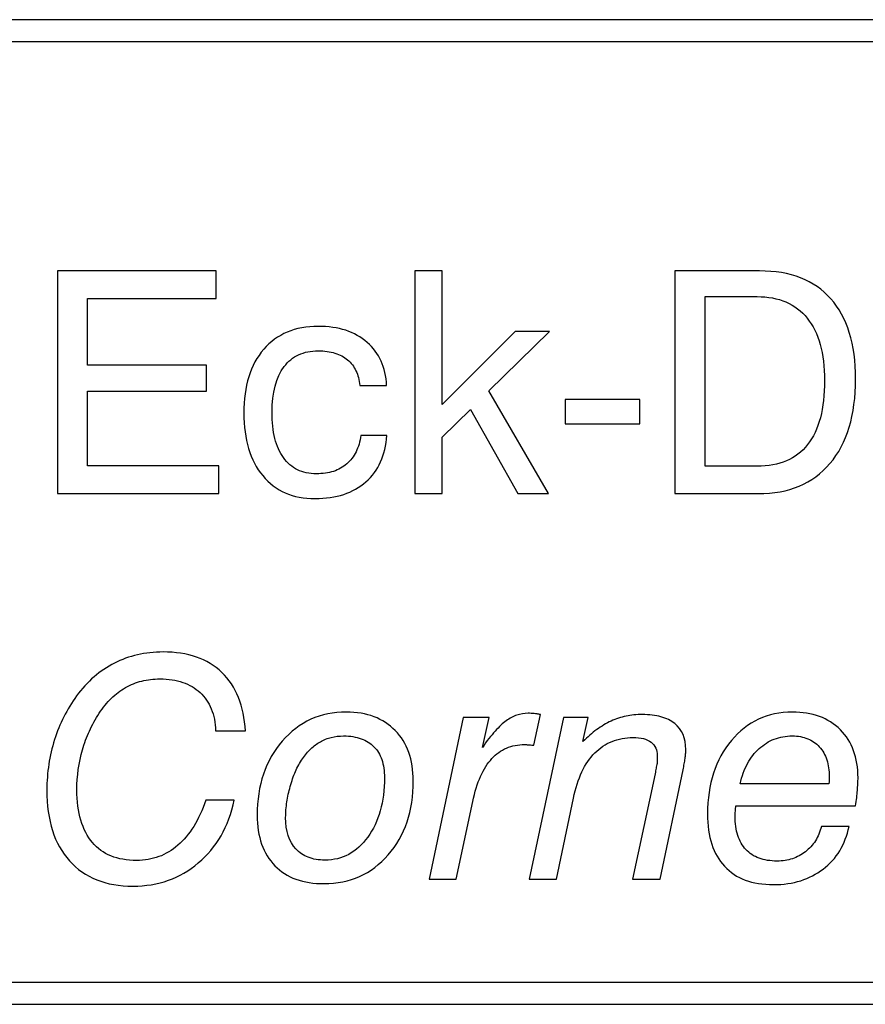
# Model space of a CAD drawing. Units: millimetres. Extents: x -93 to 80, y -89 to 73.
# Drawn here: x 48 to 54, y -36 to -29 of the extents above; entities that cross this region are included whole.
import ezdxf

# ---------------------------------------------------------------- set-up
doc = ezdxf.new("R2010")
doc.units = ezdxf.units.MM
doc.header["$MEASUREMENT"] = 0
doc.layers.add('Layer 1', color=7, linetype='Continuous')

msp = doc.modelspace()

# ---------------------------------------------------------------- linework, layer by layer
at = {"layer": 'Layer 1'}
for points, knots in [([(69.3815, -29.2322), (69.3815, -29.2322), (6.7047, -29.2322), (6.7047, -29.2322), (6.7047, -29.2322), (6.7047, -29.2322), (6.7047, -29.0822), (6.7047, -29.0822), (6.7047, -29.0822), (6.7047, -29.0822), (69.3815, -29.0822), (69.3815, -29.0822), (69.3815, -29.0822), (69.3815, -29.0822), (69.3815, -29.2322), (69.3815, -29.2322)], [0, 0, 0, 0, 0.2, 0.2, 0.2, 0.2, 0.4, 0.4, 0.4, 0.4, 0.6, 0.6, 0.6, 0.6, 1, 1, 1, 1]), ([(48.4417, -32.321), (48.4417, -32.321), (48.4417, -30.7991), (48.4417, -30.7991), (48.4417, -30.7991), (48.4417, -30.7991), (49.5272, -30.7991), (49.5272, -30.7991), (49.5272, -30.7991), (49.5272, -30.7991), (49.5272, -30.9875), (49.5272, -30.9875), (49.5272, -30.9875), (49.5272, -30.9875), (48.647, -30.9875), (48.647, -30.9875), (48.647, -30.9875), (48.647, -30.9875), (48.647, -31.4426), (48.647, -31.4426), (48.647, -31.4426), (48.647, -31.4426), (49.4594, -31.4426), (49.4594, -31.4426), (49.4594, -31.4426), (49.4594, -31.4426), (49.4594, -31.6204), (49.4594, -31.6204), (49.4594, -31.6204), (49.4594, -31.6204), (48.647, -31.6204), (48.647, -31.6204), (48.647, -31.6204), (48.647, -31.6204), (48.647, -32.1305), (48.647, -32.1305), (48.647, -32.1305), (48.647, -32.1305), (49.5441, -32.1305), (49.5441, -32.1305), (49.5441, -32.1305), (49.5441, -32.1305), (49.5441, -32.321), (49.5441, -32.321), (49.5441, -32.321), (49.5441, -32.321), (48.4417, -32.321), (48.4417, -32.321)], [0, 0, 0, 0, 0.076923, 0.076923, 0.076923, 0.076923, 0.153846, 0.153846, 0.153846, 0.153846, 0.230769, 0.230769, 0.230769, 0.230769, 0.307692, 0.307692, 0.307692, 0.307692, 0.384615, 0.384615, 0.384615, 0.384615, 0.461538, 0.461538, 0.461538, 0.461538, 0.538462, 0.538462, 0.538462, 0.538462, 0.615385, 0.615385, 0.615385, 0.615385, 0.692308, 0.692308, 0.692308, 0.692308, 0.769231, 0.769231, 0.769231, 0.769231, 0.846154, 0.846154, 0.846154, 0.846154, 1, 1, 1, 1]), ([(50.8835, -32.321), (50.8835, -32.321), (50.8835, -30.7991), (50.8835, -30.7991), (50.8835, -30.7991), (50.8835, -30.7991), (51.0697, -30.7991), (51.0697, -30.7991), (51.0697, -30.7991), (51.0697, -30.7991), (51.0697, -31.7114), (51.0697, -31.7114), (51.0697, -31.7114), (51.0697, -31.7114), (51.569, -31.214), (51.569, -31.214), (51.569, -31.214), (51.569, -31.214), (51.8039, -31.214), (51.8039, -31.214), (51.8039, -31.214), (51.8039, -31.214), (51.3892, -31.6183), (51.3892, -31.6183), (51.3892, -31.6183), (51.3892, -31.6183), (51.7975, -32.321), (51.7975, -32.321), (51.7975, -32.321), (51.7975, -32.321), (51.5881, -32.321), (51.5881, -32.321), (51.5881, -32.321), (51.5881, -32.321), (51.2643, -31.7474), (51.2643, -31.7474), (51.2643, -31.7474), (51.2643, -31.7474), (51.0697, -31.9358), (51.0697, -31.9358), (51.0697, -31.9358), (51.0697, -31.9358), (51.0697, -32.321), (51.0697, -32.321), (51.0697, -32.321), (51.0697, -32.321), (50.8835, -32.321), (50.8835, -32.321)], [0, 0, 0, 0, 0.076923, 0.076923, 0.076923, 0.076923, 0.153846, 0.153846, 0.153846, 0.153846, 0.230769, 0.230769, 0.230769, 0.230769, 0.307692, 0.307692, 0.307692, 0.307692, 0.384615, 0.384615, 0.384615, 0.384615, 0.461538, 0.461538, 0.461538, 0.461538, 0.538462, 0.538462, 0.538462, 0.538462, 0.615385, 0.615385, 0.615385, 0.615385, 0.692308, 0.692308, 0.692308, 0.692308, 0.769231, 0.769231, 0.769231, 0.769231, 0.846154, 0.846154, 0.846154, 0.846154, 1, 1, 1, 1]), ([(52.6586, -32.321), (52.6586, -32.321), (52.6586, -30.7991), (52.6586, -30.7991), (52.6586, -30.7991), (52.6586, -30.7991), (53.2384, -30.7991), (53.2384, -30.7991), (53.2384, -30.7991), (53.3442, -30.7991), (53.4376, -30.815), (53.5191, -30.8467), (53.5191, -30.8467), (53.6002, -30.8785), (53.6689, -30.9261), (53.725, -30.9896), (53.725, -30.9896), (53.7811, -31.052), (53.8234, -31.1293), (53.8517, -31.2207), (53.8517, -31.2207), (53.8802, -31.3124), (53.8943, -31.4182), (53.8943, -31.5378), (53.8943, -31.5378), (53.8943, -31.6616), (53.8799, -31.7717), (53.8509, -31.868), (53.8509, -31.868), (53.822, -31.9643), (53.7779, -32.0469), (53.7187, -32.1157), (53.7187, -32.1157), (53.6604, -32.1845), (53.5907, -32.236), (53.5092, -32.2698), (53.5092, -32.2698), (53.4277, -32.3041), (53.3347, -32.321), (53.2299, -32.321), (53.2299, -32.321), (53.2299, -32.321), (52.6586, -32.321), (52.6586, -32.321)], [0, 0, 0, 0, 0.083333, 0.083333, 0.083333, 0.083333, 0.166667, 0.166667, 0.166667, 0.166667, 0.25, 0.25, 0.25, 0.25, 0.333333, 0.333333, 0.333333, 0.333333, 0.416667, 0.416667, 0.416667, 0.416667, 0.5, 0.5, 0.5, 0.5, 0.583333, 0.583333, 0.583333, 0.583333, 0.666667, 0.666667, 0.666667, 0.666667, 0.75, 0.75, 0.75, 0.75, 0.833333, 0.833333, 0.833333, 0.833333, 1, 1, 1, 1]), ([(53.2214, -30.9748), (53.2214, -30.9748), (52.866, -30.9748), (52.866, -30.9748), (52.866, -30.9748), (52.866, -30.9748), (52.866, -32.1347), (52.866, -32.1347), (52.866, -32.1347), (52.866, -32.1347), (53.2214, -32.1347), (53.2214, -32.1347), (53.2214, -32.1347), (53.2976, -32.1347), (53.3643, -32.1224), (53.4217, -32.098), (53.4217, -32.098), (53.4789, -32.0733), (53.5272, -32.0363), (53.5664, -31.9866), (53.5664, -31.9866), (53.6055, -31.9368), (53.6348, -31.8754), (53.6537, -31.8024), (53.6537, -31.8024), (53.6731, -31.7294), (53.6827, -31.6447), (53.6827, -31.5484), (53.6827, -31.5484), (53.6827, -31.4553), (53.6728, -31.3731), (53.6527, -31.3022), (53.6527, -31.3022), (53.633, -31.2313), (53.6034, -31.1716), (53.5642, -31.1229), (53.5642, -31.1229), (53.5251, -31.0732), (53.4764, -31.0362), (53.4189, -31.0115), (53.4189, -31.0115), (53.3615, -30.9871), (53.2955, -30.9748), (53.2214, -30.9748)], [0, 0, 0, 0, 0.083333, 0.083333, 0.083333, 0.083333, 0.166667, 0.166667, 0.166667, 0.166667, 0.25, 0.25, 0.25, 0.25, 0.333333, 0.333333, 0.333333, 0.333333, 0.416667, 0.416667, 0.416667, 0.416667, 0.5, 0.5, 0.5, 0.5, 0.583333, 0.583333, 0.583333, 0.583333, 0.666667, 0.666667, 0.666667, 0.666667, 0.75, 0.75, 0.75, 0.75, 0.833333, 0.833333, 0.833333, 0.833333, 1, 1, 1, 1]), ([(50.5068, -31.5823), (50.5036, -31.5442), (50.4952, -31.5107), (50.4814, -31.4817), (50.4814, -31.4817), (50.4677, -31.4528), (50.4486, -31.4278), (50.4243, -31.4066), (50.4243, -31.4066), (50.4, -31.3865), (50.3711, -31.3713), (50.3372, -31.3607), (50.3372, -31.3607), (50.3037, -31.3505), (50.2656, -31.3452), (50.2233, -31.3452), (50.2233, -31.3452), (50.1725, -31.3452), (50.1281, -31.354), (50.0897, -31.372), (50.0897, -31.372), (50.0509, -31.39), (50.0181, -31.4172), (49.9905, -31.4532), (49.9905, -31.4532), (49.9355, -31.5272), (49.9081, -31.631), (49.9081, -31.7643), (49.9081, -31.7643), (49.9081, -31.832), (49.9144, -31.8917), (49.9274, -31.9435), (49.9274, -31.9435), (49.9401, -31.9954), (49.9598, -32.0395), (49.9863, -32.0755), (49.9863, -32.0755), (50.0128, -32.1125), (50.0445, -32.14), (50.0819, -32.1584), (50.0819, -32.1584), (50.119, -32.1764), (50.162, -32.1855), (50.2106, -32.1855), (50.2106, -32.1855), (50.254, -32.1855), (50.2931, -32.1802), (50.3277, -32.169), (50.3277, -32.169), (50.3626, -32.158), (50.3926, -32.1411), (50.4179, -32.1178), (50.4179, -32.1178), (50.4444, -32.0956), (50.4655, -32.0681), (50.4818, -32.0356), (50.4818, -32.0356), (50.4976, -32.0028), (50.5089, -31.9654), (50.5153, -31.9231), (50.5153, -31.9231), (50.5153, -31.9231), (50.693, -31.9231), (50.693, -31.9231), (50.693, -31.9231), (50.6877, -31.9908), (50.6732, -32.0511), (50.6497, -32.104), (50.6497, -32.104), (50.6261, -32.157), (50.5925, -32.2025), (50.5491, -32.2406), (50.5491, -32.2406), (50.5058, -32.2787), (50.4553, -32.3072), (50.3979, -32.3263), (50.3979, -32.3263), (50.3404, -32.3453), (50.2751, -32.3549), (50.2021, -32.3549), (50.2021, -32.3549), (50.126, -32.3549), (50.0583, -32.3422), (49.9987, -32.3161), (49.9987, -32.3161), (49.9394, -32.2903), (49.888, -32.2511), (49.8446, -32.1982), (49.8446, -32.1982), (49.8012, -32.1464), (49.7687, -32.085), (49.7476, -32.0137), (49.7476, -32.0137), (49.7261, -31.9428), (49.7155, -31.8617), (49.7155, -31.7707), (49.7155, -31.7707), (49.7155, -31.6786), (49.7268, -31.596), (49.749, -31.5234), (49.749, -31.5234), (49.7716, -31.4503), (49.8054, -31.3875), (49.8509, -31.3346), (49.8509, -31.3346), (49.8964, -31.2828), (49.95, -31.2436), (50.0117, -31.2175), (50.0117, -31.2175), (50.0734, -31.191), (50.144, -31.178), (50.2233, -31.178), (50.2233, -31.178), (50.2931, -31.178), (50.3556, -31.1872), (50.4113, -31.2051), (50.4113, -31.2051), (50.4666, -31.2235), (50.5153, -31.251), (50.5576, -31.2881), (50.5576, -31.2881), (50.5989, -31.324), (50.6306, -31.3664), (50.6529, -31.4154), (50.6529, -31.4154), (50.675, -31.4641), (50.6877, -31.5198), (50.6909, -31.5823), (50.6909, -31.5823), (50.6909, -31.5823), (50.5068, -31.5823), (50.5068, -31.5823)], [0, 0, 0, 0, 0.029412, 0.029412, 0.029412, 0.029412, 0.058824, 0.058824, 0.058824, 0.058824, 0.088235, 0.088235, 0.088235, 0.088235, 0.117647, 0.117647, 0.117647, 0.117647, 0.147059, 0.147059, 0.147059, 0.147059, 0.176471, 0.176471, 0.176471, 0.176471, 0.205882, 0.205882, 0.205882, 0.205882, 0.235294, 0.235294, 0.235294, 0.235294, 0.264706, 0.264706, 0.264706, 0.264706, 0.294118, 0.294118, 0.294118, 0.294118, 0.323529, 0.323529, 0.323529, 0.323529, 0.352941, 0.352941, 0.352941, 0.352941, 0.382353, 0.382353, 0.382353, 0.382353, 0.411765, 0.411765, 0.411765, 0.411765, 0.441176, 0.441176, 0.441176, 0.441176, 0.470588, 0.470588, 0.470588, 0.470588, 0.5, 0.5, 0.5, 0.5, 0.529412, 0.529412, 0.529412, 0.529412, 0.558824, 0.558824, 0.558824, 0.558824, 0.588235, 0.588235, 0.588235, 0.588235, 0.617647, 0.617647, 0.617647, 0.617647, 0.647059, 0.647059, 0.647059, 0.647059, 0.676471, 0.676471, 0.676471, 0.676471, 0.705882, 0.705882, 0.705882, 0.705882, 0.735294, 0.735294, 0.735294, 0.735294, 0.764706, 0.764706, 0.764706, 0.764706, 0.794118, 0.794118, 0.794118, 0.794118, 0.823529, 0.823529, 0.823529, 0.823529, 0.852941, 0.852941, 0.852941, 0.852941, 0.882353, 0.882353, 0.882353, 0.882353, 0.911765, 0.911765, 0.911765, 0.911765, 0.941176, 0.941176, 0.941176, 0.941176, 1, 1, 1, 1]), ([(51.9096, -31.8447), (51.9096, -31.8447), (51.9096, -31.6775), (51.9096, -31.6775), (51.9096, -31.6775), (51.9096, -31.6775), (52.4216, -31.6775), (52.4216, -31.6775), (52.4216, -31.6775), (52.4216, -31.6775), (52.4216, -31.8447), (52.4216, -31.8447), (52.4216, -31.8447), (52.4216, -31.8447), (51.9096, -31.8447), (51.9096, -31.8447)], [0, 0, 0, 0, 0.2, 0.2, 0.2, 0.2, 0.4, 0.4, 0.4, 0.4, 0.6, 0.6, 0.6, 0.6, 1, 1, 1, 1]), ([(49.4552, -34.4154), (49.4552, -34.4154), (49.6498, -34.4154), (49.6498, -34.4154), (49.6498, -34.4154), (49.6308, -34.5064), (49.6008, -34.5879), (49.5595, -34.6596), (49.5595, -34.6596), (49.5186, -34.7315), (49.4668, -34.7933), (49.4044, -34.8451), (49.4044, -34.8451), (49.3419, -34.898), (49.2735, -34.9375), (49.1995, -34.964), (49.1995, -34.964), (49.1251, -34.9905), (49.0446, -35.0039), (48.958, -35.0039), (48.958, -35.0039), (48.8648, -35.0039), (48.7823, -34.9894), (48.7101, -34.9608), (48.7101, -34.9608), (48.6381, -34.9319), (48.576, -34.8885), (48.5241, -34.8303), (48.5241, -34.8303), (48.4724, -34.7731), (48.4336, -34.7044), (48.4082, -34.6239), (48.4082, -34.6239), (48.3824, -34.5435), (48.3697, -34.4514), (48.3697, -34.3477), (48.3697, -34.3477), (48.3697, -34.2874), (48.374, -34.2284), (48.3828, -34.1713), (48.3828, -34.1713), (48.3912, -34.1138), (48.4046, -34.0577), (48.4226, -34.0027), (48.4226, -34.0027), (48.4396, -33.9487), (48.4607, -33.8965), (48.4857, -33.8464), (48.4857, -33.8464), (48.5111, -33.7963), (48.54, -33.7487), (48.5728, -33.7042), (48.5728, -33.7042), (48.6088, -33.6545), (48.6483, -33.6111), (48.6917, -33.5737), (48.6917, -33.5737), (48.7346, -33.5366), (48.7812, -33.5052), (48.831, -33.4798), (48.831, -33.4798), (48.8807, -33.4544), (48.9333, -33.4354), (48.9882, -33.4227), (48.9882, -33.4227), (49.0436, -33.41), (49.1018, -33.4036), (49.1632, -33.4036), (49.1632, -33.4036), (49.2477, -33.4036), (49.3239, -33.4153), (49.3913, -33.4386), (49.3913, -33.4386), (49.4584, -33.4619), (49.5165, -33.4968), (49.5652, -33.5433), (49.5652, -33.5433), (49.6138, -33.591), (49.6519, -33.6481), (49.6791, -33.7148), (49.6791, -33.7148), (49.7059, -33.7815), (49.7217, -33.8577), (49.7259, -33.9434), (49.7259, -33.9434), (49.7259, -33.9434), (49.5228, -33.9434), (49.5228, -33.9434), (49.5228, -33.9434), (49.5207, -33.8873), (49.5108, -33.8372), (49.4928, -33.7931), (49.4928, -33.7931), (49.4752, -33.749), (49.4499, -33.7116), (49.4171, -33.6809), (49.4171, -33.6809), (49.3832, -33.6502), (49.3434, -33.627), (49.2978, -33.6114), (49.2978, -33.6114), (49.252, -33.5956), (49.2002, -33.5878), (49.142, -33.5878), (49.142, -33.5878), (49.0986, -33.5878), (49.0573, -33.5927), (49.0182, -33.6023), (49.0182, -33.6023), (48.979, -33.6121), (48.9421, -33.627), (48.9072, -33.6471), (48.9072, -33.6471), (48.8722, -33.6661), (48.8398, -33.6905), (48.8101, -33.7197), (48.8101, -33.7197), (48.7802, -33.7494), (48.7526, -33.7836), (48.7272, -33.8227), (48.7272, -33.8227), (48.7019, -33.8619), (48.6797, -33.9021), (48.6607, -33.9438), (48.6607, -33.9438), (48.6416, -33.985), (48.6257, -34.0281), (48.613, -34.0725), (48.613, -34.0725), (48.5876, -34.1593), (48.5749, -34.2503), (48.5749, -34.3456), (48.5749, -34.3456), (48.5749, -34.4239), (48.5838, -34.493), (48.6017, -34.5534), (48.6017, -34.5534), (48.6194, -34.6133), (48.6458, -34.6641), (48.6808, -34.7054), (48.6808, -34.7054), (48.7146, -34.7467), (48.7569, -34.7774), (48.8073, -34.7978), (48.8073, -34.7978), (48.8581, -34.818), (48.9167, -34.8282), (48.9833, -34.8282), (48.9833, -34.8282), (49.0372, -34.8282), (49.0877, -34.8197), (49.1343, -34.8024), (49.1343, -34.8024), (49.1812, -34.7855), (49.2245, -34.7594), (49.2647, -34.7245), (49.2647, -34.7245), (49.3049, -34.6895), (49.3409, -34.6465), (49.3726, -34.5953), (49.3726, -34.5953), (49.4044, -34.5442), (49.4319, -34.4842), (49.4552, -34.4154)], [0, 0, 0, 0, 0.02381, 0.02381, 0.02381, 0.02381, 0.047619, 0.047619, 0.047619, 0.047619, 0.071429, 0.071429, 0.071429, 0.071429, 0.095238, 0.095238, 0.095238, 0.095238, 0.119048, 0.119048, 0.119048, 0.119048, 0.142857, 0.142857, 0.142857, 0.142857, 0.166667, 0.166667, 0.166667, 0.166667, 0.190476, 0.190476, 0.190476, 0.190476, 0.214286, 0.214286, 0.214286, 0.214286, 0.238095, 0.238095, 0.238095, 0.238095, 0.261905, 0.261905, 0.261905, 0.261905, 0.285714, 0.285714, 0.285714, 0.285714, 0.309524, 0.309524, 0.309524, 0.309524, 0.333333, 0.333333, 0.333333, 0.333333, 0.357143, 0.357143, 0.357143, 0.357143, 0.380952, 0.380952, 0.380952, 0.380952, 0.404762, 0.404762, 0.404762, 0.404762, 0.428571, 0.428571, 0.428571, 0.428571, 0.452381, 0.452381, 0.452381, 0.452381, 0.47619, 0.47619, 0.47619, 0.47619, 0.5, 0.5, 0.5, 0.5, 0.52381, 0.52381, 0.52381, 0.52381, 0.547619, 0.547619, 0.547619, 0.547619, 0.571429, 0.571429, 0.571429, 0.571429, 0.595238, 0.595238, 0.595238, 0.595238, 0.619048, 0.619048, 0.619048, 0.619048, 0.642857, 0.642857, 0.642857, 0.642857, 0.666667, 0.666667, 0.666667, 0.666667, 0.690476, 0.690476, 0.690476, 0.690476, 0.714286, 0.714286, 0.714286, 0.714286, 0.738095, 0.738095, 0.738095, 0.738095, 0.761905, 0.761905, 0.761905, 0.761905, 0.785714, 0.785714, 0.785714, 0.785714, 0.809524, 0.809524, 0.809524, 0.809524, 0.833333, 0.833333, 0.833333, 0.833333, 0.857143, 0.857143, 0.857143, 0.857143, 0.880952, 0.880952, 0.880952, 0.880952, 0.904762, 0.904762, 0.904762, 0.904762, 0.928571, 0.928571, 0.928571, 0.928571, 0.952381, 0.952381, 0.952381, 0.952381, 1, 1, 1, 1]), ([(49.8064, -34.5191), (49.8064, -34.4165), (49.8208, -34.323), (49.8494, -34.2383), (49.8494, -34.2383), (49.878, -34.154), (49.9207, -34.0789), (49.9777, -34.0133), (49.9777, -34.0133), (50.0349, -33.9466), (50.1001, -33.8968), (50.1731, -33.8637), (50.1731, -33.8637), (50.2461, -33.8309), (50.3269, -33.8143), (50.4158, -33.8143), (50.4158, -33.8143), (50.4866, -33.8143), (50.5497, -33.8249), (50.6051, -33.846), (50.6051, -33.846), (50.6605, -33.8672), (50.7088, -33.899), (50.75, -33.9413), (50.75, -33.9413), (50.7913, -33.9826), (50.822, -34.0323), (50.8424, -34.0898), (50.8424, -34.0898), (50.8625, -34.1473), (50.8728, -34.2122), (50.8728, -34.2842), (50.8728, -34.2842), (50.8728, -34.3868), (50.8587, -34.4803), (50.8301, -34.565), (50.8301, -34.565), (50.8015, -34.6493), (50.7585, -34.7245), (50.7014, -34.7901), (50.7014, -34.7901), (50.5871, -34.9213), (50.4412, -34.9869), (50.2634, -34.9869), (50.2634, -34.9869), (50.1915, -34.9869), (50.1276, -34.9767), (50.0715, -34.9566), (50.0715, -34.9566), (50.0155, -34.9361), (49.9672, -34.9054), (49.927, -34.8642), (49.927, -34.8642), (49.8868, -34.8229), (49.8568, -34.7735), (49.8367, -34.7163), (49.8367, -34.7163), (49.8166, -34.6588), (49.8064, -34.5932), (49.8064, -34.5191)], [0, 0, 0, 0, 0.0625, 0.0625, 0.0625, 0.0625, 0.125, 0.125, 0.125, 0.125, 0.1875, 0.1875, 0.1875, 0.1875, 0.25, 0.25, 0.25, 0.25, 0.3125, 0.3125, 0.3125, 0.3125, 0.375, 0.375, 0.375, 0.375, 0.4375, 0.4375, 0.4375, 0.4375, 0.5, 0.5, 0.5, 0.5, 0.5625, 0.5625, 0.5625, 0.5625, 0.625, 0.625, 0.625, 0.625, 0.6875, 0.6875, 0.6875, 0.6875, 0.75, 0.75, 0.75, 0.75, 0.8125, 0.8125, 0.8125, 0.8125, 0.875, 0.875, 0.875, 0.875, 1, 1, 1, 1]), ([(50.9806, -34.9573), (50.9806, -34.9573), (51.2134, -33.8503), (51.2134, -33.8503), (51.2134, -33.8503), (51.2134, -33.8503), (51.3912, -33.8503), (51.3912, -33.8503), (51.3912, -33.8503), (51.3912, -33.8503), (51.3446, -34.0556), (51.3446, -34.0556), (51.3446, -34.0556), (51.3753, -34.0122), (51.4042, -33.9752), (51.4317, -33.9448), (51.4317, -33.9448), (51.4589, -33.9141), (51.4842, -33.8905), (51.5075, -33.8735), (51.5075, -33.8735), (51.5308, -33.8566), (51.5551, -33.8439), (51.5802, -33.8354), (51.5802, -33.8354), (51.6056, -33.827), (51.6313, -33.8227), (51.6578, -33.8227), (51.6578, -33.8227), (51.6641, -33.8227), (51.6705, -33.8227), (51.6772, -33.8231), (51.6772, -33.8231), (51.6835, -33.8231), (51.6906, -33.8238), (51.698, -33.8249), (51.698, -33.8249), (51.7054, -33.8259), (51.7124, -33.8266), (51.7194, -33.8273), (51.7194, -33.8273), (51.7265, -33.828), (51.7339, -33.8291), (51.7423, -33.8312), (51.7423, -33.8312), (51.7423, -33.8312), (51.6959, -34.0408), (51.6959, -34.0408), (51.6959, -34.0408), (51.6948, -34.0408), (51.6938, -34.0408), (51.6931, -34.0408), (51.6931, -34.0408), (51.692, -34.0408), (51.6916, -34.0408), (51.6916, -34.0408), (51.6916, -34.0408), (51.6789, -34.0397), (51.668, -34.0387), (51.6585, -34.0379), (51.6585, -34.0379), (51.649, -34.0369), (51.6408, -34.0365), (51.6345, -34.0365), (51.6345, -34.0365), (51.589, -34.0365), (51.5474, -34.0443), (51.5096, -34.0602), (51.5096, -34.0602), (51.4719, -34.076), (51.4388, -34.1), (51.4102, -34.1318), (51.4102, -34.1318), (51.3806, -34.1635), (51.3548, -34.2041), (51.3326, -34.2535), (51.3326, -34.2535), (51.3107, -34.3029), (51.2927, -34.3604), (51.279, -34.426), (51.279, -34.426), (51.279, -34.426), (51.1648, -34.9573), (51.1648, -34.9573), (51.1648, -34.9573), (51.1648, -34.9573), (50.9806, -34.9573), (50.9806, -34.9573)], [0, 0, 0, 0, 0.043478, 0.043478, 0.043478, 0.043478, 0.086957, 0.086957, 0.086957, 0.086957, 0.130435, 0.130435, 0.130435, 0.130435, 0.173913, 0.173913, 0.173913, 0.173913, 0.217391, 0.217391, 0.217391, 0.217391, 0.26087, 0.26087, 0.26087, 0.26087, 0.304348, 0.304348, 0.304348, 0.304348, 0.347826, 0.347826, 0.347826, 0.347826, 0.391304, 0.391304, 0.391304, 0.391304, 0.434783, 0.434783, 0.434783, 0.434783, 0.478261, 0.478261, 0.478261, 0.478261, 0.521739, 0.521739, 0.521739, 0.521739, 0.565217, 0.565217, 0.565217, 0.565217, 0.608696, 0.608696, 0.608696, 0.608696, 0.652174, 0.652174, 0.652174, 0.652174, 0.695652, 0.695652, 0.695652, 0.695652, 0.73913, 0.73913, 0.73913, 0.73913, 0.782609, 0.782609, 0.782609, 0.782609, 0.826087, 0.826087, 0.826087, 0.826087, 0.869565, 0.869565, 0.869565, 0.869565, 0.913043, 0.913043, 0.913043, 0.913043, 1, 1, 1, 1]), ([(51.6641, -34.9573), (51.6641, -34.9573), (51.8989, -33.8503), (51.8989, -33.8503), (51.8989, -33.8503), (51.8989, -33.8503), (52.0682, -33.8503), (52.0682, -33.8503), (52.0682, -33.8503), (52.0682, -33.8503), (52.0322, -34.0154), (52.0322, -34.0154), (52.0322, -34.0154), (52.0629, -33.9847), (52.0943, -33.9575), (52.126, -33.9342), (52.126, -33.9342), (52.1581, -33.9109), (52.1909, -33.8915), (52.2247, -33.8757), (52.2247, -33.8757), (52.2575, -33.8608), (52.2914, -33.8496), (52.3267, -33.8422), (52.3267, -33.8422), (52.3616, -33.8347), (52.3983, -33.8312), (52.4364, -33.8312), (52.4364, -33.8312), (52.485, -33.8312), (52.528, -33.8365), (52.565, -33.8467), (52.565, -33.8467), (52.6021, -33.8573), (52.6331, -33.8725), (52.6585, -33.8926), (52.6585, -33.8926), (52.7092, -33.9328), (52.7346, -33.9921), (52.7346, -34.0704), (52.7346, -34.0704), (52.7346, -34.0799), (52.7343, -34.0895), (52.7332, -34.0993), (52.7332, -34.0993), (52.7325, -34.1096), (52.7315, -34.1201), (52.7304, -34.1318), (52.7304, -34.1318), (52.7283, -34.1434), (52.7262, -34.1554), (52.7237, -34.1681), (52.7237, -34.1681), (52.7216, -34.1808), (52.7188, -34.1942), (52.7156, -34.208), (52.7156, -34.208), (52.7156, -34.208), (52.559, -34.9573), (52.559, -34.9573), (52.559, -34.9573), (52.559, -34.9573), (52.3708, -34.9573), (52.3708, -34.9573), (52.3708, -34.9573), (52.3708, -34.9573), (52.5252, -34.2355), (52.5252, -34.2355), (52.5252, -34.2355), (52.5273, -34.2217), (52.5294, -34.2094), (52.5315, -34.1981), (52.5315, -34.1981), (52.5336, -34.1868), (52.5358, -34.1762), (52.5379, -34.1657), (52.5379, -34.1657), (52.5389, -34.1561), (52.5396, -34.147), (52.5396, -34.1385), (52.5396, -34.1385), (52.54, -34.1297), (52.54, -34.1212), (52.54, -34.1127), (52.54, -34.1127), (52.54, -34.0926), (52.5365, -34.075), (52.5291, -34.0598), (52.5291, -34.0598), (52.522, -34.0446), (52.5114, -34.0312), (52.4977, -34.0196), (52.4977, -34.0196), (52.4828, -34.009), (52.4652, -34.0009), (52.4452, -33.9956), (52.4452, -33.9956), (52.4247, -33.9903), (52.4015, -33.9879), (52.375, -33.9879), (52.375, -33.9879), (52.3221, -33.9879), (52.2737, -33.9967), (52.2304, -34.0147), (52.2304, -34.0147), (52.1867, -34.0323), (52.1475, -34.0588), (52.1126, -34.0937), (52.1126, -34.0937), (52.0777, -34.1286), (52.0484, -34.172), (52.0244, -34.2235), (52.0244, -34.2235), (52.0004, -34.2754), (51.9814, -34.335), (51.9666, -34.4027), (51.9666, -34.4027), (51.9666, -34.4027), (51.8503, -34.9573), (51.8503, -34.9573), (51.8503, -34.9573), (51.8503, -34.9573), (51.6641, -34.9573), (51.6641, -34.9573)], [0, 0, 0, 0, 0.03125, 0.03125, 0.03125, 0.03125, 0.0625, 0.0625, 0.0625, 0.0625, 0.09375, 0.09375, 0.09375, 0.09375, 0.125, 0.125, 0.125, 0.125, 0.15625, 0.15625, 0.15625, 0.15625, 0.1875, 0.1875, 0.1875, 0.1875, 0.21875, 0.21875, 0.21875, 0.21875, 0.25, 0.25, 0.25, 0.25, 0.28125, 0.28125, 0.28125, 0.28125, 0.3125, 0.3125, 0.3125, 0.3125, 0.34375, 0.34375, 0.34375, 0.34375, 0.375, 0.375, 0.375, 0.375, 0.40625, 0.40625, 0.40625, 0.40625, 0.4375, 0.4375, 0.4375, 0.4375, 0.46875, 0.46875, 0.46875, 0.46875, 0.5, 0.5, 0.5, 0.5, 0.53125, 0.53125, 0.53125, 0.53125, 0.5625, 0.5625, 0.5625, 0.5625, 0.59375, 0.59375, 0.59375, 0.59375, 0.625, 0.625, 0.625, 0.625, 0.65625, 0.65625, 0.65625, 0.65625, 0.6875, 0.6875, 0.6875, 0.6875, 0.71875, 0.71875, 0.71875, 0.71875, 0.75, 0.75, 0.75, 0.75, 0.78125, 0.78125, 0.78125, 0.78125, 0.8125, 0.8125, 0.8125, 0.8125, 0.84375, 0.84375, 0.84375, 0.84375, 0.875, 0.875, 0.875, 0.875, 0.90625, 0.90625, 0.90625, 0.90625, 0.9375, 0.9375, 0.9375, 0.9375, 1, 1, 1, 1]), ([(53.8497, -34.5953), (53.8243, -34.7202), (53.765, -34.8176), (53.672, -34.8874), (53.672, -34.8874), (53.6265, -34.9224), (53.5757, -34.9488), (53.5193, -34.9665), (53.5193, -34.9665), (53.4632, -34.9845), (53.4012, -34.9933), (53.3334, -34.9933), (53.3334, -34.9933), (53.2604, -34.9933), (53.1963, -34.9831), (53.1409, -34.9626), (53.1409, -34.9626), (53.0855, -34.9421), (53.0383, -34.9107), (52.9991, -34.8684), (52.9991, -34.8684), (52.961, -34.8271), (52.9322, -34.7767), (52.9124, -34.7174), (52.9124, -34.7174), (52.8927, -34.6578), (52.8828, -34.589), (52.8828, -34.5107), (52.8828, -34.5107), (52.8828, -34.408), (52.8965, -34.3149), (52.9237, -34.2313), (52.9237, -34.2313), (52.9512, -34.1477), (52.9917, -34.0736), (53.0457, -34.009), (53.0457, -34.009), (53.0996, -33.9445), (53.1614, -33.8958), (53.2311, -33.8633), (53.2311, -33.8633), (53.3006, -33.8305), (53.3779, -33.8143), (53.4625, -33.8143), (53.4625, -33.8143), (53.5313, -33.8143), (53.5926, -33.8242), (53.6473, -33.8443), (53.6473, -33.8443), (53.7016, -33.8644), (53.7492, -33.8947), (53.7904, -33.9349), (53.7904, -33.9349), (53.8307, -33.9762), (53.861, -34.0238), (53.8811, -34.0782), (53.8811, -34.0782), (53.9012, -34.1328), (53.9111, -34.1942), (53.9111, -34.263), (53.9111, -34.263), (53.9111, -34.2757), (53.9107, -34.2895), (53.9097, -34.3039), (53.9097, -34.3039), (53.909, -34.3188), (53.9079, -34.3339), (53.9069, -34.3498), (53.9069, -34.3498), (53.9058, -34.3657), (53.9044, -34.3823), (53.9023, -34.3995), (53.9023, -34.3995), (53.9002, -34.4168), (53.8973, -34.4355), (53.8942, -34.4556), (53.8942, -34.4556), (53.8942, -34.4556), (53.0753, -34.4556), (53.0753, -34.4556), (53.0753, -34.4556), (53.0753, -34.4578), (53.0753, -34.4599), (53.0753, -34.462), (53.0753, -34.462), (53.0742, -34.4768), (53.0732, -34.4895), (53.0725, -34.5001), (53.0725, -34.5001), (53.0714, -34.5107), (53.0711, -34.5191), (53.0711, -34.5255), (53.0711, -34.5255), (53.0711, -34.5752), (53.0774, -34.619), (53.0898, -34.6571), (53.0898, -34.6571), (53.1025, -34.6952), (53.1208, -34.7276), (53.1452, -34.7541), (53.1452, -34.7541), (53.1695, -34.7806), (53.1995, -34.8003), (53.2354, -34.813), (53.2354, -34.813), (53.271, -34.8261), (53.3123, -34.8324), (53.3588, -34.8324), (53.3588, -34.8324), (53.3959, -34.8324), (53.4308, -34.8271), (53.4632, -34.8165), (53.4632, -34.8165), (53.4953, -34.806), (53.5249, -34.7901), (53.5514, -34.7689), (53.5514, -34.7689), (53.5789, -34.7477), (53.6018, -34.7227), (53.6198, -34.6941), (53.6198, -34.6941), (53.6381, -34.6652), (53.6519, -34.6324), (53.6614, -34.5953), (53.6614, -34.5953), (53.6614, -34.5953), (53.8497, -34.5953), (53.8497, -34.5953)], [0, 0, 0, 0, 0.030303, 0.030303, 0.030303, 0.030303, 0.060606, 0.060606, 0.060606, 0.060606, 0.090909, 0.090909, 0.090909, 0.090909, 0.121212, 0.121212, 0.121212, 0.121212, 0.151515, 0.151515, 0.151515, 0.151515, 0.181818, 0.181818, 0.181818, 0.181818, 0.212121, 0.212121, 0.212121, 0.212121, 0.242424, 0.242424, 0.242424, 0.242424, 0.272727, 0.272727, 0.272727, 0.272727, 0.30303, 0.30303, 0.30303, 0.30303, 0.333333, 0.333333, 0.333333, 0.333333, 0.363636, 0.363636, 0.363636, 0.363636, 0.393939, 0.393939, 0.393939, 0.393939, 0.424242, 0.424242, 0.424242, 0.424242, 0.454545, 0.454545, 0.454545, 0.454545, 0.484848, 0.484848, 0.484848, 0.484848, 0.515152, 0.515152, 0.515152, 0.515152, 0.545455, 0.545455, 0.545455, 0.545455, 0.575758, 0.575758, 0.575758, 0.575758, 0.606061, 0.606061, 0.606061, 0.606061, 0.636364, 0.636364, 0.636364, 0.636364, 0.666667, 0.666667, 0.666667, 0.666667, 0.69697, 0.69697, 0.69697, 0.69697, 0.727273, 0.727273, 0.727273, 0.727273, 0.757576, 0.757576, 0.757576, 0.757576, 0.787879, 0.787879, 0.787879, 0.787879, 0.818182, 0.818182, 0.818182, 0.818182, 0.848485, 0.848485, 0.848485, 0.848485, 0.878788, 0.878788, 0.878788, 0.878788, 0.909091, 0.909091, 0.909091, 0.909091, 0.939394, 0.939394, 0.939394, 0.939394, 1, 1, 1, 1]), ([(50.3967, -33.9773), (50.3671, -33.9773), (50.3392, -33.9804), (50.3127, -33.9871), (50.3127, -33.9871), (50.2863, -33.9935), (50.2612, -34.0037), (50.238, -34.0175), (50.238, -34.0175), (50.2148, -34.0302), (50.1929, -34.0461), (50.1728, -34.0655), (50.1728, -34.0655), (50.1523, -34.0845), (50.1333, -34.1074), (50.1153, -34.1339), (50.1153, -34.1339), (50.0973, -34.1604), (50.0814, -34.1893), (50.0677, -34.221), (50.0677, -34.221), (50.0539, -34.2524), (50.0423, -34.2863), (50.0327, -34.3223), (50.0327, -34.3223), (50.0222, -34.3583), (50.0144, -34.3939), (50.0091, -34.4288), (50.0091, -34.4288), (50.0038, -34.4641), (50.001, -34.499), (50.001, -34.534), (50.001, -34.534), (50.001, -34.6271), (50.0243, -34.6991), (50.0708, -34.7499), (50.0708, -34.7499), (50.0941, -34.7753), (50.1223, -34.7943), (50.1552, -34.807), (50.1552, -34.807), (50.1883, -34.8197), (50.2263, -34.8261), (50.2697, -34.8261), (50.2697, -34.8261), (50.329, -34.8261), (50.383, -34.813), (50.4316, -34.7866), (50.4316, -34.7866), (50.4802, -34.7604), (50.5236, -34.7213), (50.5617, -34.6694), (50.5617, -34.6694), (50.6379, -34.5636), (50.676, -34.4281), (50.676, -34.263), (50.676, -34.263), (50.676, -34.2165), (50.6697, -34.1752), (50.6577, -34.1395), (50.6577, -34.1395), (50.6453, -34.1043), (50.6273, -34.0746), (50.604, -34.0514), (50.604, -34.0514), (50.5808, -34.027), (50.5518, -34.0087), (50.5169, -33.996), (50.5169, -33.996), (50.4823, -33.9836), (50.4422, -33.9773), (50.3967, -33.9773)], [0, 0, 0, 0, 0.052632, 0.052632, 0.052632, 0.052632, 0.105263, 0.105263, 0.105263, 0.105263, 0.157895, 0.157895, 0.157895, 0.157895, 0.210526, 0.210526, 0.210526, 0.210526, 0.263158, 0.263158, 0.263158, 0.263158, 0.315789, 0.315789, 0.315789, 0.315789, 0.368421, 0.368421, 0.368421, 0.368421, 0.421053, 0.421053, 0.421053, 0.421053, 0.473684, 0.473684, 0.473684, 0.473684, 0.526316, 0.526316, 0.526316, 0.526316, 0.578947, 0.578947, 0.578947, 0.578947, 0.631579, 0.631579, 0.631579, 0.631579, 0.684211, 0.684211, 0.684211, 0.684211, 0.736842, 0.736842, 0.736842, 0.736842, 0.789474, 0.789474, 0.789474, 0.789474, 0.842105, 0.842105, 0.842105, 0.842105, 0.894737, 0.894737, 0.894737, 0.894737, 1, 1, 1, 1]), ([(53.1049, -34.3054), (53.1049, -34.3054), (53.7121, -34.3054), (53.7121, -34.3054), (53.7121, -34.3054), (53.7121, -34.3022), (53.7125, -34.299), (53.7132, -34.2958), (53.7132, -34.2958), (53.7139, -34.2927), (53.7142, -34.2895), (53.7142, -34.2863), (53.7142, -34.2863), (53.7142, -34.2831), (53.7142, -34.2789), (53.7142, -34.274), (53.7142, -34.274), (53.7142, -34.2687), (53.7142, -34.263), (53.7142, -34.2567), (53.7142, -34.2567), (53.7142, -34.2133), (53.709, -34.1745), (53.6981, -34.1406), (53.6981, -34.1406), (53.6868, -34.1064), (53.6699, -34.0768), (53.6466, -34.0514), (53.6466, -34.0514), (53.6244, -34.027), (53.5979, -34.0087), (53.5672, -33.996), (53.5672, -33.996), (53.5365, -33.9836), (53.5016, -33.9773), (53.4625, -33.9773), (53.4625, -33.9773), (53.4181, -33.9773), (53.3768, -33.9847), (53.3391, -33.9991), (53.3391, -33.9991), (53.301, -34.014), (53.2668, -34.0355), (53.2361, -34.0641), (53.2361, -34.0641), (53.2044, -34.0916), (53.178, -34.1254), (53.1564, -34.1657), (53.1564, -34.1657), (53.1346, -34.2059), (53.1176, -34.2524), (53.1049, -34.3054)], [0, 0, 0, 0, 0.071429, 0.071429, 0.071429, 0.071429, 0.142857, 0.142857, 0.142857, 0.142857, 0.214286, 0.214286, 0.214286, 0.214286, 0.285714, 0.285714, 0.285714, 0.285714, 0.357143, 0.357143, 0.357143, 0.357143, 0.428571, 0.428571, 0.428571, 0.428571, 0.5, 0.5, 0.5, 0.5, 0.571429, 0.571429, 0.571429, 0.571429, 0.642857, 0.642857, 0.642857, 0.642857, 0.714286, 0.714286, 0.714286, 0.714286, 0.785714, 0.785714, 0.785714, 0.785714, 0.857143, 0.857143, 0.857143, 0.857143, 1, 1, 1, 1]), ([(69.2925, -35.8115), (69.2925, -35.8115), (41.6031, -35.8115), (41.6031, -35.8115), (41.6031, -35.8115), (41.6031, -35.8115), (41.6031, -35.6615), (41.6031, -35.6615), (41.6031, -35.6615), (41.6031, -35.6615), (69.2925, -35.6615), (69.2925, -35.6615), (69.2925, -35.6615), (69.2925, -35.6615), (69.2925, -35.8115), (69.2925, -35.8115)], [0, 0, 0, 0, 0.2, 0.2, 0.2, 0.2, 0.4, 0.4, 0.4, 0.4, 0.6, 0.6, 0.6, 0.6, 1, 1, 1, 1])]:
    msp.add_open_spline(points, degree=3, knots=knots, dxfattribs=at)

doc.saveas('drawing.dxf')
